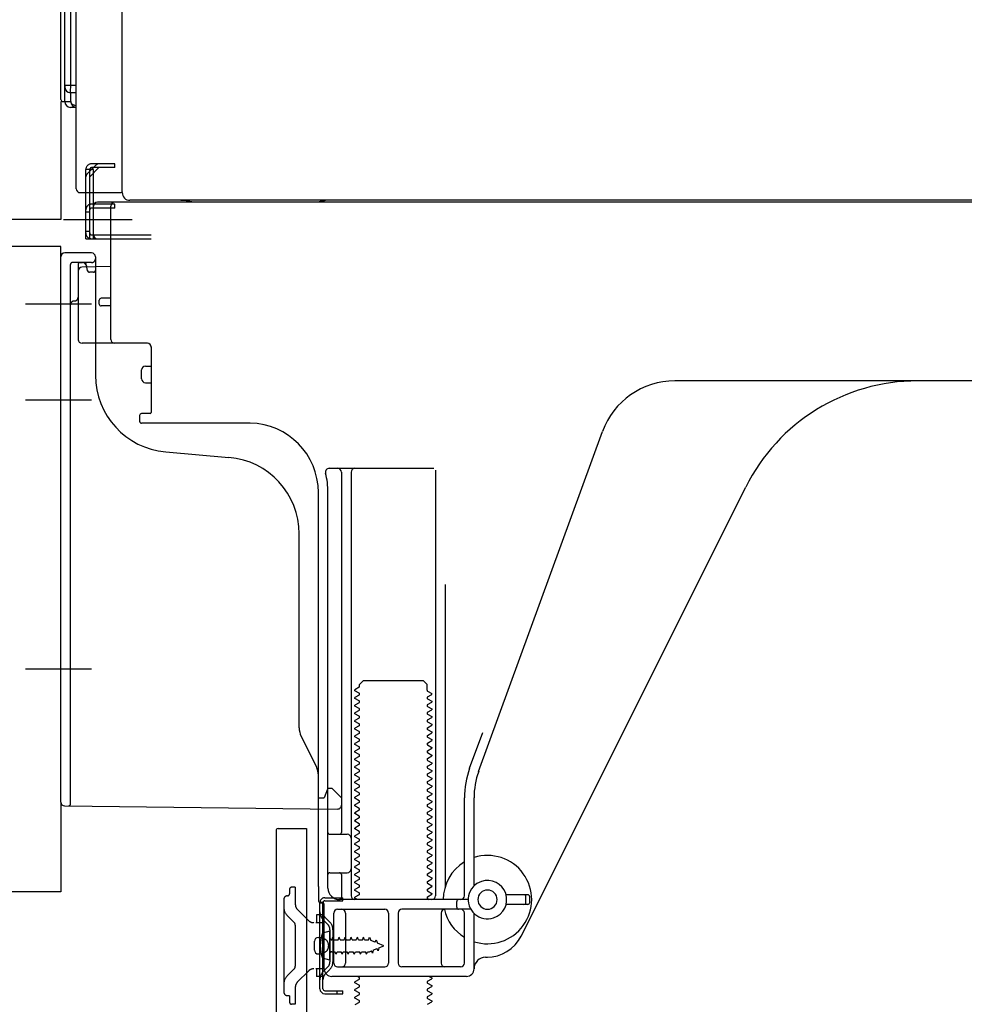
# Model space of a CAD drawing. Extents: x 163 to 26285, y -10810 to -2410.
# Drawn here: x 22652 to 22898, y -8779 to -8522 of the extents above; entities that cross this region are included whole.
import ezdxf

# ---------------------------------------------------------------- set-up
doc = ezdxf.new("R2010")
doc.units = 0
doc.header["$LTSCALE"] = 50
doc.header["$MEASUREMENT"] = 0
for name, pattern in [('CENTERLINE', [30, 24, -1.5, 3, -1.5]), ('HIDDENNEW0', [4.5, 3, -1.5]), ('PHANTOM', [2.5, 1.25, -0.25, 0.25, -0.25, 0.25, -0.25])]:
    doc.linetypes.add(name, pattern=pattern)
doc.layers.add('150-機器', color=8, linetype='CONTINUOUS')

msp = doc.modelspace()

# ---------------------------------------------------------------- linework, layer by layer
at = {"layer": '150-機器', "color": 13, "linetype": 'Continuous'}
for p, q in [((22678.42, -8567.51), (22678.42, -8041.01)), ((22662.46, -8543.29), (22662.46, -8067.51)), ((22663.46, -8543.81), (22663.46, -8074.86)), ((22666.46, -8566.51), (22666.46, -8414.96)), ((22664.93, -8456.73), (22664.93, -8539.55)), ((22663.46, -8539.52), (22663.46, -8540.01)), ((22663.46, -8539.52), (22663.48, -8539.52)), ((22663.48, -8539.52), (22663.55, -8539.53)), ((22663.55, -8539.53), (22663.66, -8539.53)), ((22663.66, -8539.53), (22663.81, -8539.54)), ((22663.81, -8539.54), (22663.99, -8539.54)), ((22663.99, -8539.54), (22664.21, -8539.54)), ((22664.21, -8539.54), (22664.45, -8539.54)), ((22664.45, -8539.54), (22664.7, -8539.55)), ((22664.7, -8539.55), (22664.93, -8539.55)), ((22664.93, -8540.23), (22664.92, -8540.54)), ((22664.92, -8540.54), (22664.92, -8540.82)), ((22664.92, -8540.82), (22664.92, -8541.06)), ((22664.92, -8541.06), (22664.92, -8541.26)), ((22664.93, -8539.55), (22666.46, -8539.57)), ((22664.93, -8539.55), (22664.93, -8539.89)), ((22664.93, -8539.89), (22664.93, -8540.23)), ((22664.92, -8541.26), (22664.93, -8541.4)), ((22664.93, -8541.4), (22664.93, -8541.48)), ((22664.93, -8541.48), (22664.93, -8541.51)), ((22666.46, -8541.53), (22664.93, -8541.51)), ((22665.06, -8543.83), (22665.06, -8541.51)), ((22662.95, -8543.79), (22665.06, -8543.83)), ((22663.46, -8543.81), (22663.46, -8543.8)), ((22666.46, -8545.33), (22664.93, -8545.31)), ((22665.06, -8543.83), (22665.08, -8544.01)), ((22665.08, -8544.01), (22665.15, -8544.18)), ((22665.15, -8544.18), (22665.26, -8544.33)), ((22665.26, -8544.33), (22665.41, -8544.48)), ((22665.41, -8544.48), (22665.59, -8544.6)), ((22665.59, -8544.6), (22665.81, -8544.7)), ((22665.81, -8544.7), (22666.05, -8544.77)), ((22666.05, -8544.77), (22666.3, -8544.82)), ((22666.3, -8544.82), (22666.46, -8544.83)), ((22667.46, -8567.51), (22677.96, -8567.51)), ((22668.96, -8579.51), (22668.96, -8567.51)), ((22669.96, -8579.51), (22669.96, -8567.51)), ((22670.96, -8579.51), (22670.96, -8567.51)), ((22676.46, -8570.51), (22670.96, -8570.51)), ((22670.96, -8578.51), (22670.96, -8571.01)), ((22676.46, -8571.51), (22670.96, -8571.51)), ((22676.46, -8570.01), (22671.96, -8570.01)), ((22675.46, -8605.71), (22675.46, -8571.01)), ((23210.46, -8570.01), (22676.46, -8570.01)), ((22676.46, -8571.51), (22676.46, -8570.51)), ((23212.58, -8569.51), (22680.42, -8569.51)), ((22668.96, -8577.51), (22669.96, -8577.51)), ((22668.96, -8579.51), (22670.96, -8579.51)), ((22670.46, -8579.51), (22685.96, -8579.51)), ((22670.96, -8578.51), (22685.96, -8578.51)), ((22671.96, -8579.51), (22675.46, -8579.51)), ((22662.46, -8726.11), (22662.46, -8584.21)), ((22670.46, -8583.21), (22663.46, -8583.21)), ((22671.46, -8584.21), (22671.46, -8615.05)), ((22675.46, -8586.71), (22667.93, -8586.94)), ((22669.1, -8586.54), (22669.16, -8586.91)), ((22666.96, -8587.93), (22666.96, -8605.71)), ((22672.46, -8596.51), (22672.46, -8595.51)), ((22675.46, -8595.01), (22672.96, -8595.01)), ((22675.46, -8597.01), (22672.96, -8597.01)), ((22666.96, -8602.89), (22666.96, -8606)), ((22684.96, -8606.71), (22667.96, -8606.71)), ((22685.96, -8607.57), (22685.96, -8624.71)), ((22684.46, -8612.67), (22685.96, -8612.67)), ((22683.46, -8615.97), (22683.46, -8613.67)), ((22684.46, -8616.97), (22685.96, -8616.97)), ((22943.46, -8616.51), (22822.18, -8616.51)), ((22682.96, -8625.51), (22682.96, -8627.01)), ((22685.66, -8625.01), (22683.46, -8625.01)), ((22711.73, -8627.51), (22683.46, -8627.51)), ((22771.16, -8718.19), (22803.39, -8629.67)), ((22689.73, -8634.97), (22706.19, -8636.41)), ((22732.31, -8639.26), (22759.46, -8639.26)), ((22735.46, -8640.26), (22735.46, -8734.01)), ((22737.96, -8640.26), (22737.96, -8750.51)), ((22759.96, -8639.76), (22759.96, -8750.51)), ((22729.46, -8748.09), (22729.46, -8645.51)), ((22731.96, -8748.51), (22731.96, -8645.51)), ((22782.22, -8760.98), (22840.64, -8644.15)), ((22724.46, -8706.78), (22724.46, -8656.33)), ((22762.46, -8669.48), (22762.46, -8748.15)), ((22740.18, -8695.51), (22741.18, -8694.51)), ((22741.18, -8694.51), (22756.73, -8694.51)), ((22757.73, -8695.51), (22756.73, -8694.51)), ((22740.04, -8696.26), (22738.96, -8696.88)), ((22738.96, -8697.13), (22738.96, -8696.88)), ((22740.04, -8697.76), (22738.96, -8697.13)), ((22740.18, -8696.01), (22740.18, -8695.51)), ((22757.73, -8697.01), (22757.73, -8695.51)), ((22757.88, -8697.26), (22758.96, -8697.88)), ((22740.04, -8698.26), (22738.96, -8698.88)), ((22738.96, -8699.13), (22738.96, -8698.88)), ((22740.04, -8699.76), (22738.96, -8699.13)), ((22757.88, -8698.76), (22758.96, -8698.13)), ((22757.88, -8699.26), (22758.96, -8699.88)), ((22758.96, -8698.13), (22758.96, -8697.88)), ((22758.96, -8699.88), (22758.96, -8700.13)), ((22740.04, -8700.26), (22738.96, -8700.88)), ((22738.96, -8701.13), (22738.96, -8700.88)), ((22740.04, -8701.76), (22738.96, -8701.13)), ((22740.04, -8702.26), (22738.96, -8702.88)), ((22757.88, -8700.76), (22758.96, -8700.13)), ((22757.88, -8701.26), (22758.96, -8701.88)), ((22757.88, -8702.76), (22758.96, -8702.13)), ((22758.96, -8701.88), (22758.96, -8702.13)), ((22738.96, -8703.13), (22738.96, -8702.88)), ((22740.04, -8703.76), (22738.96, -8703.13)), ((22740.04, -8704.26), (22738.96, -8704.88)), ((22738.96, -8705.13), (22738.96, -8704.88)), ((22757.88, -8703.26), (22758.96, -8703.88)), ((22757.88, -8704.76), (22758.96, -8704.13)), ((22758.96, -8703.88), (22758.96, -8704.13)), ((22740.04, -8705.76), (22738.96, -8705.13)), ((22740.04, -8706.26), (22738.96, -8706.88)), ((22738.96, -8707.13), (22738.96, -8706.88)), ((22740.04, -8707.76), (22738.96, -8707.13)), ((22757.88, -8705.26), (22758.96, -8705.88)), ((22757.88, -8706.76), (22758.96, -8706.13)), ((22757.88, -8707.26), (22758.96, -8707.88)), ((22758.96, -8705.88), (22758.96, -8706.13)), ((22728.93, -8716.9), (22724.99, -8709.01)), ((22740.04, -8708.26), (22738.96, -8708.88)), ((22738.96, -8709.13), (22738.96, -8708.88)), ((22740.04, -8709.76), (22738.96, -8709.13)), ((22757.88, -8708.76), (22758.96, -8708.13)), ((22757.88, -8709.26), (22758.96, -8709.88)), ((22757.88, -8710.76), (22758.96, -8710.13)), ((22758.96, -8707.88), (22758.96, -8708.13)), ((22758.96, -8709.88), (22758.96, -8710.13)), ((22768.82, -8717.34), (22772.21, -8708.02)), ((22740.04, -8710.26), (22738.96, -8710.88)), ((22738.96, -8711.13), (22738.96, -8710.88)), ((22740.04, -8711.76), (22738.96, -8711.13)), ((22740.04, -8712.26), (22738.96, -8712.88)), ((22757.88, -8711.26), (22758.96, -8711.88)), ((22757.88, -8712.76), (22758.96, -8712.13)), ((22758.96, -8711.88), (22758.96, -8712.13)), ((22738.96, -8713.13), (22738.96, -8712.88)), ((22740.04, -8713.76), (22738.96, -8713.13)), ((22740.04, -8714.26), (22738.96, -8714.88)), ((22738.96, -8715.13), (22738.96, -8714.88)), ((22740.04, -8715.76), (22738.96, -8715.13)), ((22757.88, -8713.26), (22758.96, -8713.88)), ((22757.88, -8714.76), (22758.96, -8714.13)), ((22757.88, -8715.26), (22758.96, -8715.88)), ((22758.96, -8713.88), (22758.96, -8714.13)), ((22740.04, -8716.26), (22738.96, -8716.88)), ((22738.96, -8717.13), (22738.96, -8716.88)), ((22740.04, -8717.76), (22738.96, -8717.13)), ((22757.88, -8716.76), (22758.96, -8716.13)), ((22757.88, -8717.26), (22758.96, -8717.88)), ((22758.96, -8715.88), (22758.96, -8716.13)), ((22758.96, -8717.88), (22758.96, -8718.13)), ((22729.46, -8725.01), (22729.46, -8719.14)), ((22740.04, -8718.26), (22738.96, -8718.88)), ((22738.96, -8719.13), (22738.96, -8718.88)), ((22740.04, -8719.76), (22738.96, -8719.13)), ((22740.04, -8720.26), (22738.96, -8720.88)), ((22757.88, -8718.76), (22758.96, -8718.13)), ((22757.88, -8719.26), (22758.96, -8719.88)), ((22757.88, -8720.76), (22758.96, -8720.13)), ((22758.96, -8719.88), (22758.96, -8720.13)), ((22731.96, -8722.51), (22731.42, -8723.86)), ((22731.96, -8722.51), (22732.96, -8722.51)), ((22732.96, -8722.51), (22735.46, -8725.01)), ((22738.96, -8721.13), (22738.96, -8720.88)), ((22740.04, -8721.76), (22738.96, -8721.13)), ((22740.04, -8722.26), (22738.96, -8722.88)), ((22738.96, -8723.13), (22738.96, -8722.88)), ((22757.88, -8721.26), (22758.96, -8721.88)), ((22757.88, -8722.76), (22758.96, -8722.13)), ((22758.96, -8721.88), (22758.96, -8722.13)), ((22729.46, -8725.01), (22730.96, -8725.01)), ((22731.42, -8723.86), (22730.96, -8725.01)), ((22735.46, -8725.01), (22735.46, -8726.94)), ((22740.04, -8723.76), (22738.96, -8723.13)), ((22740.04, -8724.26), (22738.96, -8724.88)), ((22738.96, -8725.13), (22738.96, -8724.88)), ((22740.04, -8725.76), (22738.96, -8725.13)), ((22757.88, -8723.26), (22758.96, -8723.88)), ((22757.88, -8724.76), (22758.96, -8724.13)), ((22757.88, -8725.26), (22758.96, -8725.88)), ((22758.96, -8723.88), (22758.96, -8724.13)), ((22767.46, -8750.51), (22767.46, -8725.03)), ((22769.96, -8747.94), (22769.96, -8725.03)), ((22663.45, -8727.11), (22734.45, -8727.94)), ((22740.04, -8726.26), (22738.96, -8726.88)), ((22738.96, -8727.13), (22738.96, -8726.88)), ((22740.04, -8727.76), (22738.96, -8727.13)), ((22757.88, -8726.76), (22758.96, -8726.13)), ((22757.88, -8727.26), (22758.96, -8727.88)), ((22757.88, -8728.76), (22758.96, -8728.13)), ((22758.96, -8725.88), (22758.96, -8726.13)), ((22758.96, -8727.88), (22758.96, -8728.13)), ((22740.04, -8728.26), (22738.96, -8728.88)), ((22738.96, -8729.13), (22738.96, -8728.88)), ((22740.04, -8729.76), (22738.96, -8729.13)), ((22740.04, -8730.26), (22738.96, -8730.88)), ((22757.88, -8729.26), (22758.96, -8729.88)), ((22757.88, -8730.76), (22758.96, -8730.13)), ((22758.96, -8729.88), (22758.96, -8730.13)), ((22718.96, -8733.01), (22726.36, -8733.01)), ((22726.36, -8733.01), (22726.36, -8852.51)), ((22738.96, -8731.13), (22738.96, -8730.88)), ((22740.04, -8731.76), (22738.96, -8731.13)), ((22740.04, -8732.26), (22738.96, -8732.88)), ((22738.96, -8733.13), (22738.96, -8732.88)), ((22740.04, -8733.76), (22738.96, -8733.13)), ((22757.88, -8731.26), (22758.96, -8731.88)), ((22757.88, -8732.76), (22758.96, -8732.13)), ((22757.88, -8733.26), (22758.96, -8733.88)), ((22758.96, -8731.88), (22758.96, -8732.13)), ((22718.46, -8733.51), (22718.46, -8852.51)), ((22732.46, -8734.51), (22736.96, -8734.51)), ((22740.04, -8734.26), (22738.96, -8734.88)), ((22738.96, -8735.13), (22738.96, -8734.88)), ((22740.04, -8735.76), (22738.96, -8735.13)), ((22757.88, -8734.76), (22758.96, -8734.13)), ((22757.88, -8735.26), (22758.96, -8735.88)), ((22758.96, -8733.88), (22758.96, -8734.13)), ((22731.96, -8741.51), (22731.96, -8737.51)), ((22740.04, -8736.26), (22738.96, -8736.88)), ((22738.96, -8737.13), (22738.96, -8736.88)), ((22740.04, -8737.76), (22738.96, -8737.13)), ((22740.04, -8738.26), (22738.96, -8738.88)), ((22757.88, -8736.76), (22758.96, -8736.13)), ((22757.88, -8737.26), (22758.96, -8737.88)), ((22757.88, -8738.76), (22758.96, -8738.13)), ((22758.96, -8735.88), (22758.96, -8736.13)), ((22758.96, -8737.88), (22758.96, -8738.13)), ((22738.96, -8739.13), (22738.96, -8738.88)), ((22740.04, -8739.76), (22738.96, -8739.13)), ((22740.04, -8740.26), (22738.96, -8740.88)), ((22738.96, -8741.13), (22738.96, -8740.88)), ((22757.88, -8739.26), (22758.96, -8739.88)), ((22757.88, -8740.76), (22758.96, -8740.13)), ((22758.96, -8739.88), (22758.96, -8740.13)), ((22740.04, -8741.76), (22738.96, -8741.13)), ((22740.04, -8742.26), (22738.96, -8742.88)), ((22738.96, -8743.13), (22738.96, -8742.88)), ((22740.04, -8743.76), (22738.96, -8743.13)), ((22757.88, -8741.26), (22758.96, -8741.88)), ((22757.88, -8742.76), (22758.96, -8742.13)), ((22757.88, -8743.26), (22758.96, -8743.88)), ((22758.96, -8741.88), (22758.96, -8742.13)), ((22732.46, -8744.51), (22736.96, -8744.51)), ((22735.46, -8745.01), (22735.46, -8751.01)), ((22740.04, -8744.26), (22738.96, -8744.88)), ((22738.96, -8745.13), (22738.96, -8744.88)), ((22740.04, -8745.76), (22738.96, -8745.13)), ((22757.88, -8744.76), (22758.96, -8744.13)), ((22757.88, -8745.26), (22758.96, -8745.88)), ((22758.96, -8743.88), (22758.96, -8744.13)), ((22758.96, -8745.88), (22758.96, -8746.13)), ((22729.46, -8748.09), (22729.46, -8751.71)), ((22740.04, -8746.26), (22738.96, -8746.88)), ((22738.96, -8747.13), (22738.96, -8746.88)), ((22740.04, -8747.76), (22738.96, -8747.13)), ((22740.04, -8748.26), (22738.96, -8748.88)), ((22757.88, -8746.76), (22758.96, -8746.13)), ((22757.88, -8747.26), (22758.96, -8747.88)), ((22757.88, -8748.76), (22758.96, -8748.13)), ((22758.96, -8747.88), (22758.96, -8748.13)), ((22738.96, -8749.13), (22738.96, -8748.88)), ((22740.04, -8749.76), (22738.96, -8749.13)), ((22740.04, -8750.26), (22738.96, -8750.88)), ((22738.96, -8751.13), (22738.96, -8750.88)), ((22739.61, -8751.51), (22738.96, -8751.13)), ((22757.88, -8749.26), (22758.96, -8749.88)), ((22757.88, -8750.76), (22758.96, -8750.13)), ((22758.96, -8749.88), (22758.96, -8750.13)), ((22783.96, -8750.26), (22778.3, -8750.26)), ((22783.46, -8752.26), (22783.46, -8750.76)), ((22784.46, -8752.26), (22784.46, -8750.76)), ((22729.86, -8774.71), (22729.86, -8752.31)), ((22729.86, -8752.31), (22730.66, -8752.31)), ((22729.96, -8752.21), (22730.46, -8752.21)), ((22730.66, -8754.66), (22730.66, -8752.31)), ((22730.96, -8769.51), (22730.96, -8752.71)), ((22768.46, -8751.51), (22734.96, -8751.51)), ((22757.88, -8751.26), (22758.31, -8751.51)), ((22765.46, -8753.51), (22765.46, -8752.01)), ((22783.96, -8752.76), (22778.3, -8752.76)), ((22730.66, -8772.35), (22730.66, -8754.66)), ((22733.46, -8768.01), (22733.46, -8755.01)), ((22734.46, -8754.01), (22746.71, -8754.01)), ((22736.53, -8755.01), (22736.53, -8768.01)), ((22747.71, -8755.01), (22747.71, -8768.01)), ((22750.21, -8755.01), (22750.21, -8768.01)), ((22769.13, -8754.01), (22751.21, -8754.01)), ((22761.39, -8755.01), (22761.39, -8768.01)), ((22767.46, -8768.01), (22767.46, -8755.01)), ((22769.96, -8769.51), (22769.96, -8755.08)), ((22729.46, -8761.36), (22730.96, -8761.36)), ((22732.46, -8759.76), (22730.5, -8760.26)), ((22732.46, -8767.26), (22732.46, -8759.76)), ((22728.46, -8764.66), (22728.46, -8762.36)), ((22729.46, -8765.66), (22730.96, -8765.66)), ((22772.96, -8766.51), (22773.46, -8766.51)), ((22732.46, -8767.26), (22730.5, -8766.76)), ((22734.46, -8769.01), (22746.71, -8769.01)), ((22766.46, -8769.01), (22751.21, -8769.01)), ((22767.96, -8771.51), (22732.96, -8771.51)), ((22740.04, -8771.76), (22739.61, -8771.51)), ((22758.31, -8771.51), (22758.96, -8771.88)), ((22730.66, -8774.71), (22730.66, -8772.35)), ((22740.04, -8772.26), (22738.96, -8772.88)), ((22738.96, -8773.13), (22738.96, -8772.88)), ((22740.04, -8773.76), (22738.96, -8773.13)), ((22740.04, -8774.26), (22738.96, -8774.88)), ((22757.88, -8772.76), (22758.96, -8772.13)), ((22757.88, -8773.26), (22758.96, -8773.88)), ((22757.88, -8774.76), (22758.96, -8774.13)), ((22758.96, -8771.88), (22758.96, -8772.13)), ((22758.96, -8773.88), (22758.96, -8774.13)), ((22731.16, -8775.21), (22735.86, -8775.21)), ((22731.16, -8776.01), (22735.86, -8776.01)), ((22734.36, -8776.01), (22734.36, -8775.21)), ((22735.86, -8776.01), (22735.86, -8775.21)), ((22738.96, -8775.13), (22738.96, -8774.88)), ((22740.04, -8775.76), (22738.96, -8775.13)), ((22740.04, -8776.26), (22738.96, -8776.88)), ((22757.88, -8775.26), (22758.96, -8775.88)), ((22757.88, -8776.76), (22758.96, -8776.13)), ((22758.96, -8775.88), (22758.96, -8776.13)), ((22738.96, -8777.13), (22738.96, -8776.88)), ((22740.04, -8777.76), (22738.96, -8777.13)), ((22740.04, -8778.26), (22738.96, -8778.88)), ((22757.88, -8777.26), (22758.96, -8777.88)), ((22757.88, -8778.76), (22758.96, -8778.13)), ((22758.96, -8777.88), (22758.96, -8778.13))]:
    msp.add_line(p, q, dxfattribs=at)
at = {"layer": '150-機器', "color": 13, "linetype": 'PHANTOM'}
for p, q in [((22662.46, -8543.8), (22662.46, -8574.51)), ((22662.46, -8574.51), (22644.46, -8574.51)), ((22662.46, -8581.51), (22644.46, -8581.51)), ((22662.46, -8584.21), (22662.46, -8581.51)), ((22662.46, -8726.11), (22662.46, -8749.51)), ((22662.46, -8749.51), (22644.46, -8749.51))]:
    msp.add_line(p, q, dxfattribs=at)
at = {"layer": '150-機器', "color": 13, "linetype": 'HIDDENNEW0'}
for p, q in [((22670.96, -8561.51), (22668.96, -8561.51)), ((22668.96, -8567.51), (22668.96, -8561.51)), ((22669.25, -8562.71), (22671.67, -8560.3)), ((22669.96, -8563.42), (22672.37, -8561.01)), ((22669.96, -8567.51), (22669.96, -8561.51)), ((22676.46, -8560.01), (22670.46, -8560.01)), ((22676.46, -8561.01), (22670.46, -8561.01)), ((22670.96, -8562.42), (22670.96, -8561.51)), ((22676.46, -8561.01), (22676.46, -8560.01)), ((22670.96, -8567.51), (22670.96, -8562.42)), ((22670.96, -8570.51), (22670.46, -8570.51)), ((22670.96, -8571.51), (22670.46, -8571.51)), ((22668.96, -8572.51), (22669.96, -8572.51)), ((22670.46, -8578.51), (22670.96, -8578.51)), ((22664.96, -8710.6), (22664.96, -8586.21)), ((22670.46, -8585.71), (22665.46, -8585.71)), ((22666.96, -8586.21), (22666.96, -8587.93)), ((22666.96, -8586.21), (22666.96, -8594.71)), ((22667.46, -8585.71), (22668.11, -8585.71)), ((22669.38, -8587.8), (22669.04, -8586.11)), ((22670.96, -8588.21), (22669.87, -8588.21)), ((22664.96, -8726.63), (22664.96, -8710.6)), ((22723.46, -8748.31), (22722.46, -8748.31)), ((22723.46, -8748.31), (22723.46, -8752.69)), ((22721.96, -8748.81), (22721.96, -8750.01)), ((22731.16, -8751.01), (22735.86, -8751.01)), ((22735.86, -8751.81), (22735.86, -8751.01)), ((22720.46, -8751.51), (22720.46, -8775.51)), ((22731.16, -8751.81), (22735.86, -8751.81)), ((22723.16, -8757.46), (22721.34, -8755.64)), ((22726.86, -8756.92), (22724.04, -8754.1)), ((22730.96, -8755.51), (22728.96, -8755.51)), ((22728.96, -8755.51), (22728.96, -8757.51)), ((22732.44, -8757.36), (22731.3, -8756.22)), ((22723.46, -8758.17), (22723.46, -8768.84)), ((22728.96, -8757.51), (22728.78, -8757.51)), ((22730.96, -8757.51), (22728.96, -8757.51)), ((22731.87, -8757.92), (22730.74, -8756.79)), ((22730.21, -8761.26), (22731.12, -8761.76)), ((22732.46, -8759.34), (22732.46, -8767.68)), ((22732.98, -8761.96), (22733.25, -8761.31)), ((22733.52, -8761.96), (22733.25, -8761.31)), ((22733.26, -8759.23), (22733.26, -8767.68)), ((22734.57, -8761.96), (22734.84, -8761.31)), ((22735.11, -8761.96), (22734.84, -8761.31)), ((22736.16, -8761.96), (22736.43, -8761.31)), ((22736.7, -8761.96), (22736.43, -8761.31)), ((22737.75, -8761.96), (22738.01, -8761.31)), ((22738.28, -8761.96), (22738.01, -8761.31)), ((22739.33, -8761.96), (22739.6, -8761.31)), ((22739.87, -8761.96), (22739.6, -8761.31)), ((22740.92, -8761.96), (22741.19, -8761.31)), ((22741.46, -8761.96), (22741.19, -8761.31)), ((22742.51, -8761.96), (22742.78, -8761.31)), ((22742.78, -8761.31), (22743.09, -8762.11)), ((22732.96, -8761.96), (22732.98, -8761.96)), ((22733.52, -8761.96), (22734.57, -8761.96)), ((22735.11, -8761.96), (22736.16, -8761.96)), ((22736.7, -8761.96), (22737.75, -8761.96)), ((22738.28, -8761.96), (22739.33, -8761.96)), ((22739.87, -8761.96), (22740.92, -8761.96)), ((22741.46, -8761.96), (22742.51, -8761.96)), ((22744.26, -8762.6), (22743.09, -8762.11)), ((22744.26, -8762.6), (22744.49, -8761.99)), ((22744.49, -8761.99), (22744.86, -8762.85)), ((22746.46, -8763.51), (22744.86, -8762.85)), ((22745.17, -8764.04), (22745, -8764.82)), ((22745.17, -8764.04), (22746.46, -8763.51)), ((22731.12, -8765.25), (22730.21, -8765.76)), ((22732.96, -8765.06), (22733.78, -8765.06)), ((22734.05, -8765.71), (22733.78, -8765.06)), ((22734.05, -8765.71), (22734.32, -8765.06)), ((22734.32, -8765.06), (22735.36, -8765.06)), ((22735.63, -8765.71), (22735.36, -8765.06)), ((22735.63, -8765.71), (22735.9, -8765.06)), ((22735.9, -8765.06), (22736.95, -8765.06)), ((22737.22, -8765.71), (22736.95, -8765.06)), ((22737.22, -8765.71), (22737.49, -8765.06)), ((22737.49, -8765.06), (22738.54, -8765.06)), ((22738.81, -8765.71), (22738.54, -8765.06)), ((22738.81, -8765.71), (22739.08, -8765.06)), ((22739.08, -8765.06), (22740.13, -8765.06)), ((22740.4, -8765.71), (22740.13, -8765.06)), ((22740.4, -8765.71), (22740.67, -8765.06)), ((22740.67, -8765.06), (22741.71, -8765.06)), ((22741.98, -8765.71), (22741.71, -8765.06)), ((22741.98, -8765.71), (22742.25, -8765.06)), ((22742.25, -8765.06), (22742.72, -8765.06)), ((22742.72, -8765.06), (22743.25, -8764.84)), ((22743.52, -8765.43), (22743.25, -8764.84)), ((22743.73, -8764.64), (22743.52, -8765.43)), ((22743.73, -8764.64), (22744.68, -8764.24)), ((22745, -8764.82), (22744.68, -8764.24)), ((22731.87, -8769.09), (22730.74, -8770.23)), ((22723.16, -8769.55), (22721.34, -8771.38)), ((22726.86, -8770.09), (22724.04, -8772.91)), ((22728.96, -8769.51), (22728.78, -8769.51)), ((22730.96, -8769.51), (22728.96, -8769.51)), ((22728.96, -8769.51), (22728.96, -8771.51)), ((22730.96, -8771.51), (22728.96, -8771.51)), ((22732.44, -8769.66), (22731.3, -8770.79)), ((22721.96, -8776.51), (22721.46, -8776.51)), ((22721.96, -8776.51), (22721.96, -8778.21)), ((22723.46, -8774.33), (22723.46, -8778.71)), ((22723.46, -8778.71), (22722.46, -8778.71))]:
    msp.add_line(p, q, dxfattribs=at)
at = {"layer": '150-機器', "color": 13, "linetype": 'CENTERLINE'}
for p, q in [((22663.13, -8574.51), (22677.53, -8574.51)), ((22673.83, -8574.51), (22681.03, -8574.51)), ((22670.46, -8596.51), (22653.27, -8596.51)), ((22670.46, -8621.51), (22653.27, -8621.51)), ((22670.46, -8691.51), (22653.27, -8691.51))]:
    msp.add_line(p, q, dxfattribs=at)
at = {"layer": '150-機器', "color": 13, "linetype": 'Continuous'}
for centre, radius, start, end in [((22664.96, -8540.01), 1.5, 180.0067, 269.0067), ((22662.96, -8543.29), 0.5, 179.9913, 268.9913), ((22664.96, -8543.81), 1.5, 180.0067, 269.0067), ((22666.56, -8543.83), 1.5, 180.005, 266.1825), ((22667.46, -8566.51), 1, 180, 270), ((22677.96, -8567.01), 0.5, 270, 360), ((22680.42, -8567.51), 2, 180, 270), ((22671.96, -8571.01), 1, 90, 180), ((22676.46, -8571.01), 1, 90, 180), ((22693.16, -8584.51), 15, 75.1653, 90.0004), ((22733.9, -8584.32), 15, 99.022, 107.3895), ((22671.96, -8578.51), 1, 180, 270), ((22663.46, -8584.21), 1, 90, 180), ((22670.46, -8584.21), 1, 0, 90), ((22667.96, -8587.93), 1, 91.7289, 179.9931), ((22668.11, -8586.71), 1, 9.4625, 90.0002), ((22672.96, -8595.51), 0.5, 90, 180), ((22672.96, -8596.51), 0.5, 180, 270), ((22667.96, -8605.71), 1, 180, 270), ((22676.46, -8605.71), 1, 180, 270), ((22684.96, -8607.71), 1, 0, 90), ((22684.46, -8613.67), 1, 90, 180), ((22691.46, -8615.05), 20, 180.0003, 265.0306), ((22684.46, -8615.97), 1, 180, 270), ((22822.18, -8636.51), 20, 90.0004, 160.0004), ((22885.36, -8666.51), 50, 90.0004, 153.4353), ((22683.46, -8625.51), 0.5, 90, 180), ((22685.66, -8624.71), 0.3, 270, 360), ((22683.46, -8627.01), 0.5, 180, 270), ((22711.46, -8645.51), 18, 359.9997, 89.1382), ((22704.46, -8656.33), 20, 0.0003, 85.0306), ((22732.31, -8640.26), 1, 90.0085, 194.1422), ((22711.46, -8645.51), 20.5, 359.9984, 14.1321), ((22734.46, -8640.26), 1, 0, 90), ((22738.96, -8640.26), 1, 90, 180), ((22739.9, -8696.01), 0.289, 300.0581, 0.0581), ((22758.02, -8697.01), 0.289, 180.0107, 240.0107), ((22739.9, -8698.01), 0.289, 300, 60), ((22739.9, -8700.01), 0.289, 300, 60), ((22758.02, -8699.01), 0.289, 120, 240), ((22739.9, -8702.01), 0.289, 300, 60), ((22758.02, -8701.01), 0.289, 120, 240), ((22739.9, -8704.01), 0.289, 300, 60), ((22758.02, -8703.01), 0.289, 120, 240), ((22758.02, -8705.01), 0.289, 120, 240), ((22729.46, -8706.78), 5, 180.0014, 206.5664), ((22739.9, -8706.01), 0.289, 300, 60), ((22758.02, -8707.01), 0.289, 120, 240), ((22739.9, -8708.01), 0.289, 300, 60), ((22739.9, -8710.01), 0.289, 300, 60), ((22758.02, -8709.01), 0.289, 120, 240), ((22739.9, -8712.01), 0.289, 300, 60), ((22758.02, -8711.01), 0.289, 120, 240), ((22758.02, -8713.01), 0.289, 120, 240), ((22739.9, -8714.01), 0.289, 300, 60), ((22758.02, -8715.01), 0.289, 120, 240), ((22724.46, -8719.14), 5, 0.0037, 26.5687), ((22739.9, -8716.01), 0.289, 300, 60), ((22739.9, -8718.01), 0.289, 300, 60), ((22758.02, -8717.01), 0.289, 120, 240), ((22789.96, -8725.03), 22.5, 160.001, 180.001), ((22739.9, -8720.01), 0.289, 300, 60), ((22758.02, -8719.01), 0.289, 120, 240), ((22789.96, -8725.03), 20, 160.0012, 180.0012), ((22739.9, -8722.01), 0.289, 300, 60), ((22758.02, -8721.01), 0.289, 120, 240), ((22758.02, -8723.01), 0.289, 120, 240), ((22739.9, -8724.01), 0.289, 300, 60), ((22758.02, -8725.01), 0.289, 120, 240), ((22663.46, -8726.11), 1, 180.0008, 269.3307), ((22734.46, -8726.94), 1, 269.2889, 0.005), ((22739.9, -8726.01), 0.289, 300, 60), ((22739.9, -8728.01), 0.289, 300, 60), ((22758.02, -8727.01), 0.289, 120, 240), ((22739.9, -8730.01), 0.289, 300, 60), ((22758.02, -8729.01), 0.289, 120, 240), ((22718.96, -8733.51), 0.5, 90, 180), ((22739.9, -8732.01), 0.289, 300, 60), ((22758.02, -8731.01), 0.289, 120, 240), ((22758.02, -8733.01), 0.289, 120, 240), ((22732.46, -8734.01), 0.5, 180, 270), ((22734.96, -8734.01), 0.5, 270, 360), ((22736.96, -8735.51), 1, 0, 90), ((22739.9, -8734.01), 0.289, 300, 60), ((22739.9, -8736.01), 0.289, 300, 60), ((22758.02, -8735.01), 0.289, 120, 240), ((22739.9, -8738.01), 0.289, 300, 60), ((22758.02, -8737.01), 0.289, 120, 240), ((22739.9, -8740.01), 0.289, 300, 60), ((22758.02, -8739.01), 0.289, 120, 240), ((22758.02, -8741.01), 0.289, 120, 240), ((22773.46, -8751.51), 11.5, 252.2824, 107.7176), ((22736.96, -8743.51), 1, 270, 360), ((22739.9, -8742.01), 0.289, 300, 60), ((22758.02, -8743.01), 0.289, 120, 240), ((22773.46, -8751.51), 11.5, 121.4467, 179.9992), ((22732.46, -8745.01), 0.5, 90, 180), ((22734.96, -8745.01), 0.5, 0, 90), ((22739.9, -8744.01), 0.289, 300, 60), ((22739.9, -8746.01), 0.289, 300, 60), ((22758.02, -8745.01), 0.289, 120, 240), ((22734.96, -8748.51), 3, 180, 270), ((22739.9, -8748.01), 0.289, 300, 60), ((22758.02, -8747.01), 0.289, 120, 240), ((22773.46, -8751.51), 5, 108.5516, 288.5516), ((22773.46, -8751.51), 5, 288.5516, 108.5516), ((22734.96, -8751.01), 0.5, 270, 360), ((22738.96, -8750.51), 1, 180, 270), ((22739.9, -8750.01), 0.289, 300, 60), ((22758.02, -8749.01), 0.289, 120, 240), ((22758.02, -8751.01), 0.289, 120, 240), ((22758.96, -8750.51), 1, 270, 360), ((22766.46, -8750.51), 1, 270, 360), ((22773.46, -8751.51), 2.5, 0, 180), ((22782.96, -8750.76), 0.5, 0, 90), ((22783.96, -8750.76), 0.5, 0, 90), ((22729.96, -8751.71), 0.5, 180, 270), ((22730.46, -8752.71), 0.5, 0, 90), ((22765.96, -8752.01), 0.5, 90, 180), ((22765.96, -8753.51), 0.5, 180, 270), ((22773.46, -8751.51), 2.5, 180, 0), ((22782.96, -8752.26), 0.5, 270, 360), ((22783.96, -8752.26), 0.5, 270, 360), ((22734.46, -8755.01), 1, 90, 180), ((22735.53, -8755.01), 1, 0, 90), ((22746.71, -8755.01), 1, 0, 90), ((22751.21, -8755.01), 1, 90, 180), ((22762.39, -8755.01), 1, 90, 180), ((22773.46, -8751.51), 11.5, 192.7287, 238.555), ((22766.46, -8755.01), 1, 0, 90), ((22729.46, -8762.36), 1, 90, 180), ((22739.96, -8763.51), 10, 161.0343, 198.9655), ((22773.28, -8756.51), 10, 269.9984, 333.4334), ((22729.46, -8764.66), 1, 180, 270), ((22772.96, -8769.51), 3, 90, 180), ((22734.46, -8768.01), 1, 180, 270), ((22735.53, -8768.01), 1, 270, 360), ((22746.71, -8768.01), 1, 270, 360), ((22751.21, -8768.01), 1, 180, 270), ((22762.39, -8768.01), 1, 180, 270), ((22766.46, -8768.01), 1, 270, 360), ((22732.96, -8769.51), 2, 180, 270), ((22767.96, -8769.51), 2, 270, 360), ((22739.9, -8772.01), 0.289, 300, 60), ((22739.9, -8774.01), 0.289, 300, 60), ((22758.02, -8773.01), 0.289, 120, 240), ((22731.16, -8774.71), 1.3, 180, 270), ((22731.16, -8774.71), 0.5, 180, 270), ((22739.9, -8776.01), 0.289, 300, 60), ((22758.02, -8775.01), 0.289, 120, 240), ((22758.02, -8777.01), 0.289, 120, 240), ((22739.9, -8778.01), 0.289, 300, 60)]:
    msp.add_arc(centre, radius, start, end, dxfattribs=at)
at = {"layer": '150-機器', "color": 13, "linetype": 'HIDDENNEW0'}
for centre, radius, start, end in [((22670.46, -8561.51), 1.5, 90.0006, 180.0003), ((22670.46, -8561.51), 0.5, 90.0006, 180.0003), ((22672.37, -8561.01), 1, 90.0003, 135.0001), ((22669.96, -8563.42), 1, 135.0001, 180.0004), ((22670.46, -8572.01), 1.5, 90, 180.0003), ((22670.46, -8572.01), 0.5, 90.0006, 180.0003), ((22670.46, -8578.01), 1.5, 180.0003, 270), ((22670.46, -8578.01), 0.5, 180.0003, 270), ((22665.46, -8586.21), 0.5, 90, 180), ((22667.46, -8586.21), 0.5, 90, 180), ((22667.46, -8586.21), 0.5, 90, 180), ((22668.55, -8586.21), 0.5, 11.3099, 90), ((22670.46, -8584.71), 1, 270, 0), ((22669.87, -8587.71), 0.5, 191.3099, 270), ((22670.96, -8587.71), 0.5, 270, 0), ((22665.96, -8594.71), 1, 270, 0), ((22665.96, -8596.71), 1, 90, 180), ((22664.46, -8726.63), 0.5, 269.3299, 0), ((22722.46, -8748.81), 0.5, 90, 180), ((22721.46, -8751.51), 1, 90, 180), ((22721.46, -8750.01), 0.5, 270, 360), ((22731.16, -8752.31), 1.3, 90, 180), ((22723.46, -8753.51), 3, 180, 225), ((22725.46, -8752.69), 2, 180, 225), ((22731.16, -8752.31), 0.5, 90, 180), ((22732.86, -8754.66), 3, 180, 225), ((22732.86, -8754.66), 2.2, 180, 225), ((22722.46, -8758.17), 1, 0, 45), ((22728.28, -8755.51), 2, 225, 270), ((22730.46, -8759.34), 2, 0, 45), ((22730.46, -8759.34), 2.8, 0, 45), ((22732.96, -8761.46), 0.5, 180, 270), ((22730.14, -8763.51), 2, 299.1245, 60.8752), ((22732.96, -8765.56), 0.5, 90, 180), ((22722.46, -8768.84), 1, 315, 360), ((22730.46, -8767.68), 2, 315, 0), ((22730.46, -8767.68), 2.8, 315, 0), ((22723.46, -8773.5), 3, 135, 180), ((22728.28, -8771.51), 2, 90, 135), ((22732.86, -8772.35), 3, 135, 180), ((22732.86, -8772.35), 2.2, 135, 180), ((22725.46, -8774.33), 2, 135, 180), ((22721.46, -8775.51), 1, 180, 270), ((22722.46, -8778.21), 0.5, 180, 270)]:
    msp.add_arc(centre, radius, start, end, dxfattribs=at)
at = {"layer": '150-機器', "color": 13}
for p in [(22670.96, -8574.51), (22669.38, -8587.8), (22669.38, -8587.8), (22669.38, -8587.8)]:
    msp.add_point(p, dxfattribs=at)

doc.saveas('drawing.dxf')
